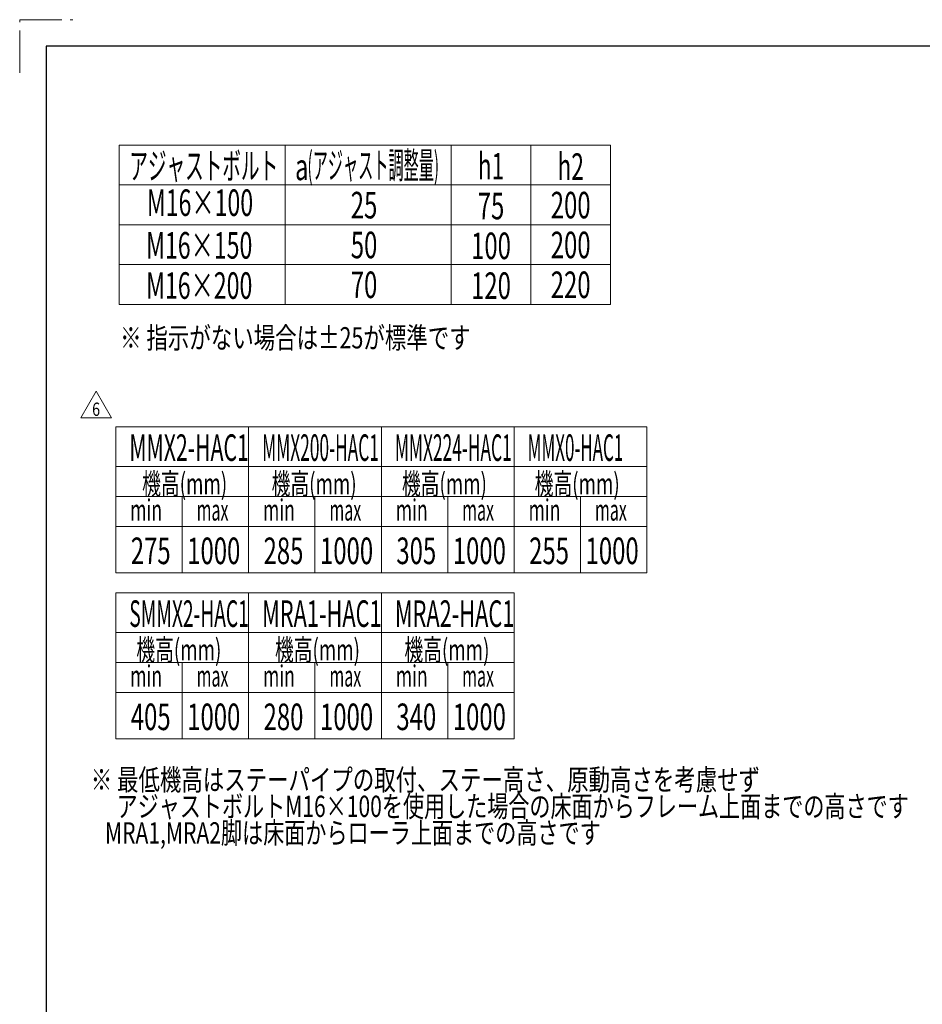
# Model space of a CAD drawing. Units: millimetres. Extents: x -2292 to 2292, y -1544 to 1544.
# Drawn here: x -2292 to -932, y 61 to 1544 of the extents above; entities that cross this region are included whole.
import ezdxf
from ezdxf.enums import TextEntityAlignment as Align

# ---------------------------------------------------------------- set-up
doc = ezdxf.new("R2010")
doc.units = ezdxf.units.MM
doc.header["$LTSCALE"] = 2
doc.linetypes.add('PHANTOM', pattern=[63.5, 31.75, -6.35, 6.35, -6.35, 6.35, -6.35])
doc.layers.add('ZUWAKU', color=7, linetype='Continuous')
doc.styles.add('dcStyle0', font='ＭＳ Ｐゴシック', dxfattribs={"width": 1.13})
doc.styles.add('dcStyle1', font='txt.shx', dxfattribs={"bigfont": 'bigfont'})

# ---------------------------------------------------------------- blocks, each defined once
blk = doc.blocks.new('DC_GROUP_W_M_LEG_170_6_2')
at = {"color": 2, "linetype": 'Continuous', "lineweight": 13}
for p, q in [((-2200, 944.3), (-2176.9, 984.3)), ((-2176.9, 984.3), (-2153.8, 944.3)), ((-2153.8, 944.3), (-2200, 944.3))]:
    blk.add_line(p, q, dxfattribs=at)
at = {"color": 2, "style": 'dcStyle1', "width": 0.741176}
blk.add_text('6', height=20, dxfattribs=at).set_placement((-2182.9, 947.3), (-2170.9, 947.3), align=Align.FIT)
blk = doc.blocks.new('DC_GROUP_W_M_LEG_170_6_268')
at = {"color": 2, "style": 'dcStyle0'}
for s, width, p, p2 in [('※ 最低機高はステーパイプの取付、ステー高さ、原動高さを考慮せず', 0.741474, (-2184.9, 383.3), (-1176.9, 383.3)), ('\u3000 アジャストボルトM16×100を使用した場合の床面からフレーム上面までの高さです', 0.749242, (-2184.9, 343.3), (-952.9, 343.3)), ('   MRA1,MRA2脚は床面からローラ上面までの高さです', 0.718143, (-2184.9, 303.3), (-1416.9, 303.3))]:
    blk.add_text(s, height=32, dxfattribs=dict(at, width=width)).set_placement(p, p2, align=Align.FIT)

msp = doc.modelspace()

# ---------------------------------------------------------------- linework, layer by layer
at = {"color": 3, "linetype": 'Continuous', "lineweight": 13}
for p, q in [((-2142.1057, 1115.2456), (-2142.1057, 1355.2456)), ((-2142.1057, 1355.2456), (-1402.1057, 1355.2456)), ((-1892.1057, 1355.2456), (-1892.1057, 1115.2456)), ((-1642.1057, 1355.2456), (-1642.1057, 1115.2456)), ((-1522.1057, 1355.2456), (-1522.1057, 1115.2456)), ((-1402.1057, 1355.2456), (-1402.1057, 1115.2456)), ((-2142.1057, 1295.2456), (-1402.1057, 1295.2456)), ((-2142.1057, 1235.2456), (-1402.1057, 1235.2456)), ((-2142.1057, 1175.2456), (-1402.1057, 1175.2456)), ((-1402.1057, 1115.2456), (-2142.1057, 1115.2456)), ((-2147.2263, 710.9124), (-2147.2263, 930.9124)), ((-2147.2263, 930.9124), (-1347.2263, 930.9124)), ((-1947.2263, 930.9124), (-1947.2263, 710.9124)), ((-1747.2263, 930.9124), (-1747.2263, 710.9124)), ((-1547.2263, 930.9124), (-1547.2263, 710.9124)), ((-1347.2263, 930.9124), (-1347.2263, 710.9124)), ((-2147.2263, 870.9124), (-1347.2263, 870.9124)), ((-2147.2263, 825.9124), (-1347.2263, 825.9124)), ((-2047.2263, 825.9124), (-2047.2263, 710.9124)), ((-1847.2263, 825.9124), (-1847.2263, 710.9124)), ((-1647.2263, 825.9124), (-1647.2263, 710.9124)), ((-1447.2263, 825.9124), (-1447.2263, 710.9124)), ((-2147.2263, 780.9124), (-1347.2263, 780.9124)), ((-2147.2263, 710.9124), (-1347.2263, 710.9124)), ((-1547.2263, 680.9124), (-2147.2263, 680.9124)), ((-2147.2263, 460.9124), (-2147.2263, 680.9124)), ((-1947.2263, 460.9124), (-1947.2263, 680.9124)), ((-1747.2263, 680.9124), (-1747.2263, 460.9124)), ((-1547.2263, 680.9124), (-1547.2263, 460.9124)), ((-2147.2263, 620.9124), (-1547.2263, 620.9124)), ((-2147.2263, 575.9124), (-1547.2263, 575.9124)), ((-2047.2263, 575.9124), (-2047.2263, 460.9124)), ((-1847.2263, 575.9124), (-1847.2263, 460.9124)), ((-1647.2263, 575.9124), (-1647.2263, 460.9124)), ((-2147.2263, 530.9124), (-1547.2263, 530.9124)), ((-1547.2263, 460.9124), (-2147.2263, 460.9124))]:
    msp.add_line(p, q, dxfattribs=at)
at = {"layer": 'ZUWAKU', "color": 91, "linetype": 'PHANTOM', "lineweight": 13}
for p, q in [((-2292, 1464), (-2292, 1544)), ((-2292, 1544), (-2212, 1544))]:
    msp.add_line(p, q, dxfattribs=at)
at = {"layer": 'ZUWAKU', "color": 7, "linetype": 'Continuous', "lineweight": 25}
for p, q in [((2252, 1504), (-2252, 1504)), ((-2252, 1504), (-2252, -1504))]:
    msp.add_line(p, q, dxfattribs=at)

# ---------------------------------------------------------------- block references
at = {"linetype": 'Continuous'}
for name in ['DC_GROUP_W_M_LEG_170_6_2', 'DC_GROUP_W_M_LEG_170_6_268']:
    msp.add_blockref(name, (0, 0), dxfattribs=at)

# ---------------------------------------------------------------- texts
at = {"color": 2, "style": 'dcStyle0'}
for s, height, width, p, p2 in [('(アジャスト調整量)', 40, 0.438471, (-1858.4375, 1304.7383), (-1660.4375, 1304.7383)), ('アジャストボルト', 40, 0.570051, (-2126.7802, 1303.8459), (-1902.7802, 1303.8459)), ('h1', 40, 0.6875, (-1602.1057, 1303.4191), (-1562.1057, 1303.4191)), ('h2', 40, 0.6875, (-1482.1057, 1302.7799), (-1442.1057, 1302.7799)), ('a', 40, 0.72123, (-1877.1398, 1302.3539), (-1857.1398, 1302.3539)), ('M16×100', 40, 0.648265, (-2100.399, 1248.4083), (-1940.399, 1248.4083)), ('25', 40, 0.6875, (-1793.3326, 1244.7456), (-1753.3326, 1244.7456)), ('75', 40, 0.6875, (-1602.1057, 1243.4191), (-1562.1057, 1243.4191)), ('200', 40, 0.6875, (-1492.1057, 1244.7456), (-1432.1057, 1244.7456)), ('M16×150', 40, 0.648265, (-2101.5652, 1184.1025), (-1941.5652, 1184.1025)), ('50', 40, 0.6875, (-1793.3326, 1184.7456), (-1753.3326, 1184.7456)), ('100', 40, 0.6875, (-1612.1057, 1183.4191), (-1552.1057, 1183.4191)), ('200', 40, 0.6875, (-1492.1057, 1184.7456), (-1432.1057, 1184.7456)), ('M16×200', 40, 0.648265, (-2101.5652, 1123.6025), (-1941.5652, 1123.6025)), ('70', 40, 0.6875, (-1793.3326, 1124.7456), (-1753.3326, 1124.7456)), ('120', 40, 0.6875, (-1612.1057, 1123.4191), (-1552.1057, 1123.4191)), ('220', 40, 0.6875, (-1492.1057, 1124.7456), (-1432.1057, 1124.7456)), ('※ 指示がない場合は±25が標準です', 32, 0.708315, (-2140.7407, 1048.9152), (-1612.7407, 1048.9152)), ('MMX2-HAC1', 40, 0.560119, (-2126.9008, 879.5128), (-1946.9008, 879.5128)), ('MMX200-HAC1', 40, 0.463716, (-1926.9008, 879.5128), (-1750.9008, 879.5128)), ('MMX224-HAC1', 40, 0.463716, (-1726.9008, 879.5128), (-1550.9008, 879.5128)), ('MMX0-HAC1', 40, 0.448095, (-1526.9008, 879.5128), (-1382.9008, 879.5128)), ('機高(mm)', 32, 0.674283, (-2107.5195, 829.0751), (-1979.5195, 829.0751)), ('機高(mm)', 32, 0.674283, (-1912.5195, 829.0751), (-1784.5195, 829.0751)), ('機高(mm)', 32, 0.674283, (-1716.3047, 829.0751), (-1588.3047, 829.0751)), ('機高(mm)', 32, 0.674283, (-1516.3047, 829.0751), (-1388.3047, 829.0751)), ('min', 32, 0.713338, (-2125.5356, 789.6422), (-2077.5356, 789.6422)), ('min', 32, 0.713338, (-1925.5356, 789.6422), (-1877.5356, 789.6422)), ('min', 32, 0.713338, (-1725.5356, 789.6422), (-1677.5356, 789.6422)), ('min', 32, 0.713338, (-1525.5356, 789.6422), (-1477.5356, 789.6422)), ('max', 32, 0.616799, (-2025.5356, 789.6422), (-1977.5356, 789.6422)), ('max', 32, 0.616799, (-1825.5356, 789.6422), (-1777.5356, 789.6422)), ('max', 32, 0.616799, (-1625.5356, 789.6422), (-1577.5356, 789.6422)), ('max', 32, 0.616799, (-1425.5356, 789.6422), (-1377.5356, 789.6422)), ('275', 40, 0.6875, (-2124.6661, 724.0859), (-2064.6661, 724.0859)), ('1000', 40, 0.6875, (-2039.6661, 724.0859), (-1959.6661, 724.0859)), ('285', 40, 0.6875, (-1924.6661, 724.0859), (-1864.6661, 724.0859)), ('1000', 40, 0.6875, (-1839.6661, 724.0859), (-1759.6661, 724.0859)), ('305', 40, 0.6875, (-1724.6661, 724.0859), (-1664.6661, 724.0859)), ('1000', 40, 0.6875, (-1639.6661, 724.0859), (-1559.6661, 724.0859)), ('255', 40, 0.6875, (-1524.6661, 724.0859), (-1464.6661, 724.0859)), ('1000', 40, 0.6875, (-1439.6661, 724.0859), (-1359.6661, 724.0859)), ('SMMX2-HAC1', 40, 0.505088, (-2126.9008, 629.5128), (-1946.9008, 629.5128)), ('MRA1-HAC1', 40, 0.568975, (-1926.9008, 629.5128), (-1746.9008, 629.5128)), ('MRA2-HAC1', 40, 0.568975, (-1726.9008, 629.5128), (-1546.9008, 629.5128)), ('機高(mm)', 32, 0.674283, (-2116.3047, 579.0751), (-1988.3047, 579.0751)), ('機高(mm)', 32, 0.674283, (-1907.5195, 579.0751), (-1779.5195, 579.0751)), ('機高(mm)', 32, 0.674283, (-1712.5195, 579.0751), (-1584.5195, 579.0751)), ('min', 32, 0.713338, (-2125.5356, 539.6422), (-2077.5356, 539.6422)), ('max', 32, 0.616799, (-2025.5356, 539.6422), (-1977.5356, 539.6422)), ('min', 32, 0.713338, (-1925.5356, 539.6422), (-1877.5356, 539.6422)), ('max', 32, 0.616799, (-1825.5356, 539.6422), (-1777.5356, 539.6422)), ('min', 32, 0.713338, (-1725.5356, 539.6422), (-1677.5356, 539.6422)), ('max', 32, 0.616799, (-1625.5356, 539.6422), (-1577.5356, 539.6422)), ('405', 40, 0.6875, (-2124.6661, 474.0859), (-2064.6661, 474.0859)), ('1000', 40, 0.6875, (-2039.6661, 474.0859), (-1959.6661, 474.0859)), ('280', 40, 0.6875, (-1924.6661, 474.0859), (-1864.6661, 474.0859)), ('1000', 40, 0.6875, (-1839.6661, 474.0859), (-1759.6661, 474.0859)), ('340', 40, 0.6875, (-1724.6661, 474.0859), (-1664.6661, 474.0859)), ('1000', 40, 0.6875, (-1639.6661, 474.0859), (-1559.6661, 474.0859))]:
    msp.add_text(s, height=height, dxfattribs=dict(at, width=width)).set_placement(p, p2, align=Align.FIT)

doc.saveas('drawing.dxf')
